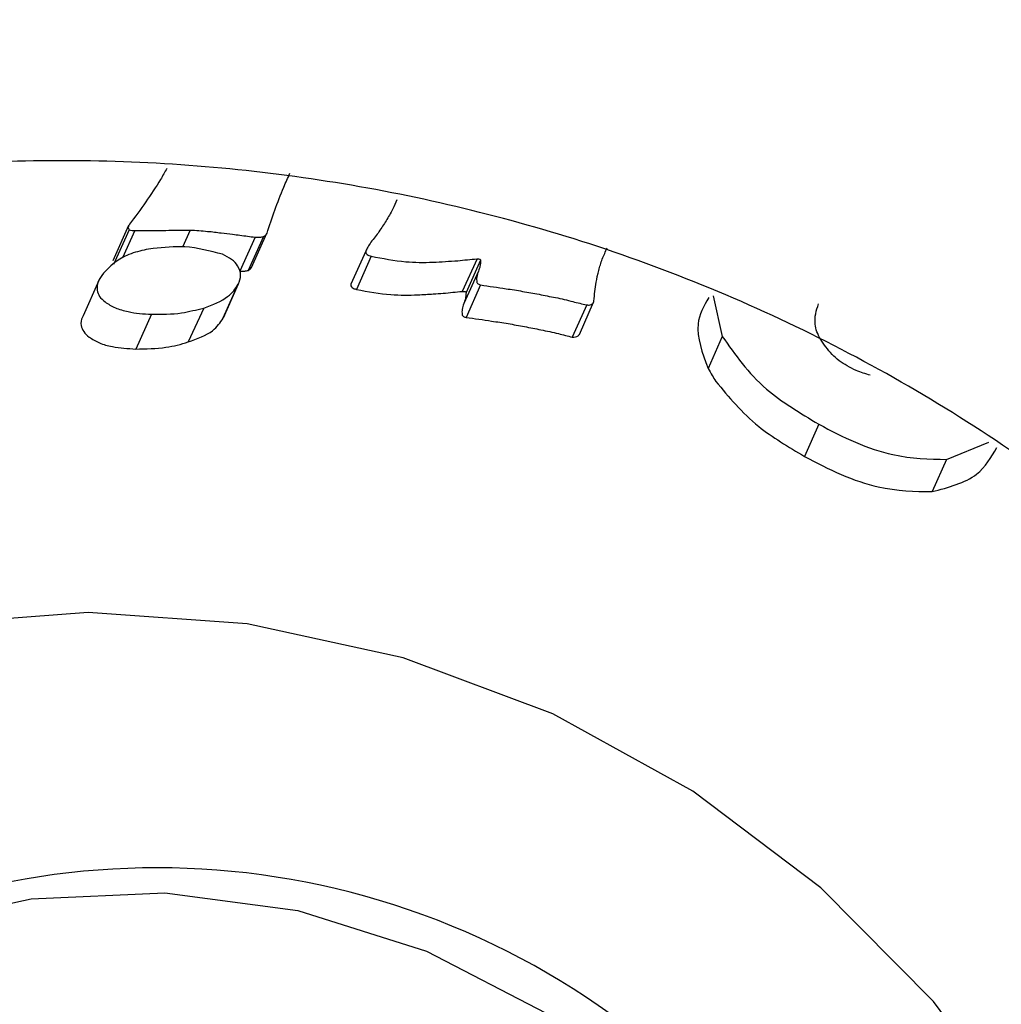
# Model space of a CAD drawing. Units: millimetres. Extents: x -5862 to 8057, y -5526 to 3991.
# Drawn here: x -3051 to -3036, y -4 to 11 of the extents above; entities that cross this region are included whole.
import ezdxf

# ---------------------------------------------------------------- set-up
doc = ezdxf.new("R2010")
doc.units = ezdxf.units.MM
doc.header["$MEASUREMENT"] = 0
doc.layers.add('layer 1', color=7, linetype='Continuous')

msp = doc.modelspace()

# ---------------------------------------------------------------- linework, layer by layer
at = {"layer": 'layer 1', "lineweight": 9}
msp.add_open_spline([(-1125.1864, -5525.9789), (-1037.3948, -5525.9789), (-949.7605, -5518.3876), (-863.2782, -5503.2812), (-863.2782, -5503.2812), (-863.2782, -5503.2812), (2669.0776, -4886.3505), (2669.0776, -4886.3505), (2669.0776, -4886.3505), (2966.6281, -4834.3838), (3241.9936, -4695.0773), (3460.1354, -4486.1504), (3460.1354, -4486.1504), (3460.1354, -4486.1504), (4559.5419, -3433.1844), (4559.5419, -3433.1844), (4559.5419, -3433.1844), (4576.9724, -3416.4898), (4594.0021, -3399.3842), (4610.6155, -3381.8825), (4610.6155, -3381.8825), (4610.6155, -3381.8825), (6897.3876, -973.072), (6897.3876, -973.072), (6897.3876, -973.072), (7013.626, -850.6328), (7108.6841, -709.7075), (7178.675, -556.0711), (7178.675, -556.0711), (7178.675, -556.0711), (7734.9671, 665.039), (7734.9671, 665.039), (7734.9671, 665.039), (8056.9558, 1371.8269), (7795.2353, 2207.6862), (7127.652, 2604.6232), (7127.652, 2604.6232), (7127.652, 2604.6232), (7127.6418, 2604.6283), (7127.6418, 2604.6283), (7127.6418, 2604.6283), (7127.6418, 2604.6283), (5779.5509, 3406.1796), (5779.5509, 3406.1796), (5779.5509, 3406.1796), (5572.2124, 3529.4563), (5338.5481, 3601.7002), (5097.8152, 3616.9536), (5097.8152, 3616.9536), (5097.8152, 3616.9536), (-549.992, 3974.8281), (-549.992, 3974.8281), (-549.992, 3974.8281), (-808.2569, 3991.193), (-1066.4252, 3941.449), (-1300.12, 3830.295), (-1300.12, 3830.295), (-1300.12, 3830.295), (-4797.5185, 2166.8324), (-4797.5185, 2166.8324), (-4797.5185, 2166.8324), (-5531.241, 1817.8532), (-5861.5872, 954.176), (-5548.0423, 204.6268), (-5548.0423, 204.6268), (-5548.0423, 204.6268), (-3541.9079, -4591.1442), (-3541.9079, -4591.1442), (-3541.9079, -4591.1442), (-3305.0468, -5157.3822), (-2751.3018, -5525.9789), (-2137.5219, -5525.9789), (-2137.5219, -5525.9789), (-2137.5219, -5525.9789), (-1125.1864, -5525.9789), (-1125.1864, -5525.9789)], degree=3, knots=[0, 0, 0, 0, 0.05, 0.05, 0.05, 0.05, 0.1, 0.1, 0.1, 0.1, 0.15, 0.15, 0.15, 0.15, 0.2, 0.2, 0.2, 0.2, 0.25, 0.25, 0.25, 0.25, 0.3, 0.3, 0.3, 0.3, 0.35, 0.35, 0.35, 0.35, 0.4, 0.4, 0.4, 0.4, 0.45, 0.45, 0.45, 0.45, 0.5, 0.5, 0.5, 0.5, 0.55, 0.55, 0.55, 0.55, 0.6, 0.6, 0.6, 0.6, 0.65, 0.65, 0.65, 0.65, 0.7, 0.7, 0.7, 0.7, 0.75, 0.75, 0.75, 0.75, 0.8, 0.8, 0.8, 0.8, 0.85, 0.85, 0.85, 0.85, 0.9, 0.9, 0.9, 0.9, 1, 1, 1, 1], dxfattribs=at)
at = {"layer": 'layer 1', "lineweight": 25}
for points in [[(-2571.5628, -918.2995), (-2571.5628, -918.2995), (-3480.366, 1225.4822), (-3480.366, 1225.4822)], [(-3620.5199, 1166.0665), (-3620.5199, 1166.0665), (-2711.7166, -977.7151), (-2711.7166, -977.7151)], [(-3049.2481, 8.2488), (-3049.2481, 8.2488), (-3049.4967, 7.6958), (-3049.4967, 7.6958)], [(-3049.2379, 8.183), (-3049.2379, 8.183), (-3049.4865, 7.6349), (-3049.4865, 7.6349)], [(-3049.1517, 8.1728), (-3049.1517, 8.1728), (-3049.3444, 7.7415), (-3049.3444, 7.7415)], [(-3048.2789, 8.1779), (-3048.2789, 8.1779), (-3048.4006, 7.9089), (-3048.4006, 7.9089)], [(-3047.2589, 8.0662), (-3047.2589, 8.0662), (-3047.4974, 7.5335), (-3047.4974, 7.5335)], [(-3047.127, 8.0764), (-3047.127, 8.0764), (-3047.3654, 7.5435), (-3047.3654, 7.5435)], [(-3047.3147, 7.5893), (-3047.3147, 7.5893), (-3047.0763, 8.1271), (-3047.0763, 8.1271)], [(-3045.5184, 7.848), (-3045.5184, 7.848), (-3045.7519, 7.3253), (-3045.7519, 7.3253)], [(-3045.4321, 7.7668), (-3045.4321, 7.7668), (-3045.6656, 7.2441), (-3045.6656, 7.2441)], [(-3043.7677, 7.7263), (-3043.7677, 7.7263), (-3044.0012, 7.2137), (-3044.0012, 7.2137)], [(-3043.7119, 7.7059), (-3043.7119, 7.7059), (-3043.9403, 7.1934), (-3043.9403, 7.1934)], [(-3043.7474, 7.5335), (-3043.7474, 7.5335), (-3043.9758, 7.021), (-3043.9758, 7.021)], [(-3049.7149, 7.3863), (-3049.7149, 7.3863), (-3049.9636, 6.8281), (-3049.9636, 6.8281)], [(-3047.7613, 6.7977), (-3047.7613, 6.7977), (-3047.5127, 7.3457), (-3047.5127, 7.3457)], [(-3047.5227, 7.3253), (-3047.5227, 7.3253), (-3047.7613, 6.7926), (-3047.7613, 6.7926)], [(-3043.7119, 7.3153), (-3043.7119, 7.3153), (-3043.9403, 6.8028), (-3043.9403, 6.8028)], [(-3040.0533, 7.1427), (-3040.0533, 7.1427), (-3039.9112, 6.5034), (-3039.9112, 6.5034)], [(-3042.0425, 7.0006), (-3042.0425, 7.0006), (-3042.2707, 6.4932), (-3042.2707, 6.4932)], [(-3042.1592, 6.5337), (-3042.1592, 6.5337), (-3041.9359, 7.0412), (-3041.9359, 7.0412)], [(-3048.8877, 6.8535), (-3048.8877, 6.8535), (-3049.1364, 6.3055), (-3049.1364, 6.3055)], [(-3048.0657, 6.9498), (-3048.0657, 6.9498), (-3048.3094, 6.4171), (-3048.3094, 6.4171)], [(-3039.9112, 6.5034), (-3039.9112, 6.5034), (-3040.1345, 6.001), (-3040.1345, 6.001)], [(-3038.394, 5.1231), (-3038.394, 5.1231), (-3038.6173, 4.6157), (-3038.6173, 4.6157)], [(-3036.3846, 4.5701), (-3036.3846, 4.5701), (-3035.7198, 4.839), (-3035.7198, 4.839)], [(-3036.3846, 4.5701), (-3036.3846, 4.5701), (-3036.6128, 4.0625), (-3036.6128, 4.0625)]]:
    msp.add_open_spline(points, degree=3, dxfattribs=at)
for points, knots in [([(-3073.0468, -24.7446), (-3073.5239, -23.4557), (-3074.0059, -22.1669), (-3074.356, -20.8526), (-3074.356, -20.8526), (-3074.7061, -19.5383), (-3074.9243, -18.1936), (-3075.041, -16.854), (-3075.041, -16.854), (-3075.1578, -15.5194), (-3075.173, -14.1899), (-3075.0817, -12.8705), (-3075.0817, -12.8705), (-3074.9903, -11.5564), (-3074.7924, -10.2572), (-3074.4879, -8.9887), (-3074.4879, -8.9887), (-3074.1734, -7.6744), (-3073.7472, -6.3957), (-3073.2143, -5.1627), (-3073.2143, -5.1627), (-3072.6815, -3.9296), (-3072.0421, -2.7472), (-3071.3012, -1.6208), (-3071.3012, -1.6208), (-3070.54, -0.4688), (-3069.6674, 0.6171), (-3068.7032, 1.6269), (-3068.7032, 1.6269), (-3067.739, 2.6367), (-3066.6784, 3.5653), (-3065.5318, 4.4026), (-3065.5318, 4.4026), (-3064.4306, 5.2093), (-3063.2432, 5.9249), (-3062.005, 6.5439), (-3062.005, 6.5439), (-3060.7618, 7.1629), (-3059.4628, 7.6856), (-3058.1232, 8.1018), (-3058.1232, 8.1018), (-3056.8342, 8.4975), (-3055.5098, 8.7918), (-3054.1651, 8.9897), (-3054.1651, 8.9897), (-3052.8205, 9.1826), (-3051.4605, 9.2791), (-3050.1056, 9.2689), (-3050.1056, 9.2689), (-3048.7254, 9.2587), (-3047.3503, 9.1421), (-3045.9955, 8.9239), (-3045.9955, 8.9239), (-3044.6405, 8.7057), (-3043.301, 8.3809), (-3041.9969, 7.9597), (-3041.9969, 7.9597), (-3040.6318, 7.5131), (-3039.3073, 6.9601), (-3038.0388, 6.3004), (-3038.0388, 6.3004), (-3036.7703, 5.6406), (-3035.5574, 4.8795), (-3034.4157, 4.0169), (-3034.4157, 4.0169), (-3033.2637, 3.1441), (-3032.1881, 2.1647), (-3031.1985, 1.0991), (-3031.1985, 1.0991), (-3030.2142, 0.0386), (-3029.321, -1.1134), (-3028.5447, -2.3412), (-3028.5447, -2.3412), (-3027.7987, -3.5083), (-3027.1543, -4.7465), (-3026.6215, -6.0304), (-3026.6215, -6.0304), (-3026.0886, -7.3142), (-3025.6624, -8.6488), (-3025.3529, -10.0087), (-3025.3529, -10.0087), (-3025.0586, -11.3229), (-3024.8708, -12.6574), (-3024.7947, -14.0073), (-3024.7947, -14.0073), (-3024.7187, -15.3519), (-3024.744, -16.7018), (-3024.881, -18.0413), (-3024.881, -18.0413), (-3025.023, -19.4266), (-3025.2819, -20.7967), (-3025.6422, -22.1415), (-3025.6422, -22.1415), (-3026.0075, -23.4861), (-3026.4743, -24.8004), (-3027.0477, -26.069), (-3027.0477, -26.069), (-3027.6465, -27.3984), (-3028.3569, -28.6772), (-3029.1688, -29.8849), (-3029.1688, -29.8849), (-3029.9807, -31.0976), (-3030.8942, -32.2395), (-3031.8989, -33.2949), (-3031.8989, -33.2949), (-3032.8934, -34.3453), (-3033.9793, -35.3044), (-3035.1363, -36.1619), (-3035.1363, -36.1619), (-3036.2932, -37.0246), (-3037.5212, -37.7858), (-3038.7999, -38.4251), (-3038.7999, -38.4251), (-3040.0229, -39.034), (-3041.2914, -39.5414), (-3042.5905, -39.9322), (-3042.5905, -39.9322), (-3043.8844, -40.3279), (-3045.2139, -40.6122), (-3046.5485, -40.7796), (-3046.5485, -40.7796), (-3047.8679, -40.942), (-3049.1922, -40.9927), (-3050.5116, -40.9369), (-3050.5116, -40.9369), (-3051.8309, -40.876), (-3053.1401, -40.7136), (-3054.434, -40.4396), (-3054.434, -40.4396), (-3055.7686, -40.1555), (-3057.0829, -39.7545), (-3058.3565, -39.2522), (-3058.3565, -39.2522), (-3059.6352, -38.7498), (-3060.8735, -38.141), (-3062.0608, -37.4306), (-3062.0608, -37.4306), (-3063.2888, -36.6948), (-3064.4661, -35.8524), (-3065.5723, -34.9136), (-3065.5723, -34.9136), (-3066.6735, -33.98), (-3067.7087, -32.9498), (-3068.6576, -31.8385), (-3068.6576, -31.8385), (-3069.5658, -30.7831), (-3070.403, -29.6516), (-3071.1236, -28.459), (-3071.1236, -28.459), (-3071.8392, -27.2614), (-3072.4431, -26.0031), (-3073.0468, -24.7446)], [0, 0, 0, 0, 0.025641, 0.025641, 0.025641, 0.025641, 0.0512821, 0.0512821, 0.0512821, 0.0512821, 0.0769231, 0.0769231, 0.0769231, 0.0769231, 0.1025641, 0.1025641, 0.1025641, 0.1025641, 0.1282051, 0.1282051, 0.1282051, 0.1282051, 0.1538462, 0.1538462, 0.1538462, 0.1538462, 0.1794872, 0.1794872, 0.1794872, 0.1794872, 0.2051282, 0.2051282, 0.2051282, 0.2051282, 0.2307692, 0.2307692, 0.2307692, 0.2307692, 0.2564103, 0.2564103, 0.2564103, 0.2564103, 0.2820513, 0.2820513, 0.2820513, 0.2820513, 0.3076923, 0.3076923, 0.3076923, 0.3076923, 0.3333333, 0.3333333, 0.3333333, 0.3333333, 0.3589744, 0.3589744, 0.3589744, 0.3589744, 0.3846154, 0.3846154, 0.3846154, 0.3846154, 0.4102564, 0.4102564, 0.4102564, 0.4102564, 0.4358974, 0.4358974, 0.4358974, 0.4358974, 0.4615385, 0.4615385, 0.4615385, 0.4615385, 0.4871795, 0.4871795, 0.4871795, 0.4871795, 0.5128205, 0.5128205, 0.5128205, 0.5128205, 0.5384615, 0.5384615, 0.5384615, 0.5384615, 0.5641026, 0.5641026, 0.5641026, 0.5641026, 0.5897436, 0.5897436, 0.5897436, 0.5897436, 0.6153846, 0.6153846, 0.6153846, 0.6153846, 0.6410256, 0.6410256, 0.6410256, 0.6410256, 0.6666667, 0.6666667, 0.6666667, 0.6666667, 0.6923077, 0.6923077, 0.6923077, 0.6923077, 0.7179487, 0.7179487, 0.7179487, 0.7179487, 0.7435897, 0.7435897, 0.7435897, 0.7435897, 0.7692308, 0.7692308, 0.7692308, 0.7692308, 0.7948718, 0.7948718, 0.7948718, 0.7948718, 0.8205128, 0.8205128, 0.8205128, 0.8205128, 0.8461538, 0.8461538, 0.8461538, 0.8461538, 0.8717949, 0.8717949, 0.8717949, 0.8717949, 0.8974359, 0.8974359, 0.8974359, 0.8974359, 0.9230769, 0.9230769, 0.9230769, 0.9230769, 0.9487179, 0.9487179, 0.9487179, 0.9487179, 1, 1, 1, 1]), ([(-3048.6442, 9.147), (-3048.6798, 9.0912), (-3048.7102, 9.0304), (-3048.7456, 8.9746), (-3048.7456, 8.9746), (-3048.8168, 8.8578), (-3048.898, 8.736), (-3048.9791, 8.6194), (-3048.9791, 8.6194), (-3049.0603, 8.5026), (-3049.1466, 8.3859), (-3049.2329, 8.2693)], [0, 0, 0, 0, 0.25, 0.25, 0.25, 0.25, 0.5, 0.5, 0.5, 0.5, 1, 1, 1, 1]), ([(-3047.0712, 8.1271), (-3046.99, 8.3707), (-3046.9088, 8.6143), (-3046.8073, 8.8527), (-3046.8073, 8.8527), (-3046.7769, 8.9288), (-3046.7413, 8.9999), (-3046.7108, 9.0709)], [0, 0, 0, 0, 0.3333333, 0.3333333, 0.3333333, 0.3333333, 1, 1, 1, 1]), ([(-3045.0313, 8.6548), (-3045.0515, 8.6041), (-3045.0718, 8.5533), (-3045.0973, 8.5026), (-3045.0973, 8.5026), (-3045.1276, 8.4417), (-3045.1632, 8.3809), (-3045.1987, 8.3251), (-3045.1987, 8.3251), (-3045.2343, 8.2693), (-3045.2697, 8.2083), (-3045.3104, 8.1525), (-3045.3104, 8.1525), (-3045.3509, 8.0967), (-3045.3916, 8.0409), (-3045.4372, 7.985)], [0, 0, 0, 0, 0.2, 0.2, 0.2, 0.2, 0.4, 0.4, 0.4, 0.4, 0.6, 0.6, 0.6, 0.6, 1, 1, 1, 1]), ([(-3049.2329, 8.2693), (-3049.243, 8.254), (-3049.2532, 8.2337), (-3049.2532, 8.2185), (-3049.2532, 8.2185), (-3049.2532, 8.2083), (-3049.243, 8.1981), (-3049.2379, 8.183)], [0, 0, 0, 0, 0.3333333, 0.3333333, 0.3333333, 0.3333333, 1, 1, 1, 1]), ([(-3049.2379, 8.183), (-3049.2227, 8.1779), (-3049.2074, 8.1728), (-3049.1922, 8.1728), (-3049.1922, 8.1728), (-3049.1771, 8.1728), (-3049.1669, 8.1728), (-3049.1517, 8.1728)], [0, 0, 0, 0, 0.3333333, 0.3333333, 0.3333333, 0.3333333, 1, 1, 1, 1]), ([(-3049.1517, 8.1728), (-3048.9893, 8.1728), (-3048.8268, 8.1728), (-3048.6644, 8.1728), (-3048.6644, 8.1728), (-3048.5376, 8.1779), (-3048.4057, 8.1779), (-3048.2789, 8.1779)], [0, 0, 0, 0, 0.3333333, 0.3333333, 0.3333333, 0.3333333, 1, 1, 1, 1]), ([(-3048.2789, 8.1779), (-3048.1875, 8.1728), (-3048.0961, 8.1677), (-3048.0049, 8.1576), (-3048.0049, 8.1576), (-3047.9338, 8.1525), (-3047.8628, 8.1423), (-3047.7918, 8.1322)], [0, 0, 0, 0, 0.3333333, 0.3333333, 0.3333333, 0.3333333, 1, 1, 1, 1]), ([(-3047.7918, 8.1322), (-3047.7309, 8.1271), (-3047.6699, 8.1169), (-3047.6141, 8.1118), (-3047.6141, 8.1118), (-3047.5736, 8.1069), (-3047.5329, 8.1018), (-3047.4974, 8.0967), (-3047.4974, 8.0967), (-3047.4568, 8.0916), (-3047.4162, 8.0865), (-3047.3756, 8.0815), (-3047.3756, 8.0815), (-3047.3401, 8.0764), (-3047.2996, 8.0713), (-3047.2589, 8.0662)], [0, 0, 0, 0, 0.2, 0.2, 0.2, 0.2, 0.4, 0.4, 0.4, 0.4, 0.6, 0.6, 0.6, 0.6, 1, 1, 1, 1]), ([(-3047.2589, 8.0662), (-3047.2335, 8.0662), (-3047.2082, 8.0662), (-3047.1828, 8.0662), (-3047.1828, 8.0662), (-3047.1626, 8.0662), (-3047.1472, 8.0713), (-3047.127, 8.0764)], [0, 0, 0, 0, 0.3333333, 0.3333333, 0.3333333, 0.3333333, 1, 1, 1, 1]), ([(-3047.127, 8.0764), (-3047.1118, 8.0865), (-3047.0965, 8.0916), (-3047.0914, 8.1018), (-3047.0914, 8.1018), (-3047.0814, 8.1118), (-3047.0763, 8.1169), (-3047.0712, 8.1271)], [0, 0, 0, 0, 0.3333333, 0.3333333, 0.3333333, 0.3333333, 1, 1, 1, 1]), ([(-3047.7714, 7.7973), (-3047.9642, 7.848), (-3048.1622, 7.8987), (-3048.3651, 7.914), (-3048.3651, 7.914), (-3048.5225, 7.9191), (-3048.69, 7.9038), (-3048.8624, 7.8887)], [0, 0, 0, 0, 0.3333333, 0.3333333, 0.3333333, 0.3333333, 1, 1, 1, 1]), ([(-3045.4372, 7.985), (-3045.4525, 7.9597), (-3045.4728, 7.9343), (-3045.4879, 7.9089), (-3045.4879, 7.9089), (-3045.4981, 7.8887), (-3045.5082, 7.8683), (-3045.5184, 7.848)], [0, 0, 0, 0, 0.3333333, 0.3333333, 0.3333333, 0.3333333, 1, 1, 1, 1]), ([(-3048.8624, 7.8887), (-3048.9589, 7.8734), (-3049.0501, 7.8531), (-3049.1415, 7.8278), (-3049.1415, 7.8278), (-3049.2329, 7.8024), (-3049.319, 7.7617), (-3049.3851, 7.7212), (-3049.3851, 7.7212), (-3049.4967, 7.6552), (-3049.5677, 7.574), (-3049.6438, 7.4979)], [0, 0, 0, 0, 0.25, 0.25, 0.25, 0.25, 0.5, 0.5, 0.5, 0.5, 1, 1, 1, 1]), ([(-3047.5227, 7.3253), (-3047.5025, 7.3711), (-3047.4873, 7.4218), (-3047.4873, 7.4674), (-3047.4873, 7.4674), (-3047.4873, 7.5182), (-3047.5025, 7.5639), (-3047.5329, 7.6147), (-3047.5329, 7.6147), (-3047.5532, 7.6501), (-3047.5836, 7.6856), (-3047.6294, 7.7161), (-3047.6294, 7.7161), (-3047.6699, 7.7466), (-3047.7207, 7.7719), (-3047.7714, 7.7973)], [0, 0, 0, 0, 0.2, 0.2, 0.2, 0.2, 0.4, 0.4, 0.4, 0.4, 0.6, 0.6, 0.6, 0.6, 1, 1, 1, 1]), ([(-3045.5184, 7.848), (-3045.5184, 7.838), (-3045.5184, 7.8278), (-3045.5184, 7.8175), (-3045.5184, 7.8175), (-3045.5133, 7.8124), (-3045.5082, 7.8024), (-3045.4981, 7.7922), (-3045.4981, 7.7922), (-3045.4879, 7.7871), (-3045.4779, 7.7821), (-3045.4677, 7.777), (-3045.4677, 7.777), (-3045.4575, 7.7719), (-3045.4423, 7.7668), (-3045.4321, 7.7668)], [0, 0, 0, 0, 0.2, 0.2, 0.2, 0.2, 0.4, 0.4, 0.4, 0.4, 0.6, 0.6, 0.6, 0.6, 1, 1, 1, 1]), ([(-3045.4321, 7.7668), (-3045.2495, 7.7313), (-3045.0668, 7.6958), (-3044.8892, 7.6805), (-3044.8892, 7.6805), (-3044.747, 7.6654), (-3044.6051, 7.6705), (-3044.463, 7.6705)], [0, 0, 0, 0, 0.3333333, 0.3333333, 0.3333333, 0.3333333, 1, 1, 1, 1]), ([(-3041.9308, 7.0615), (-3041.9206, 7.1629), (-3041.9106, 7.2594), (-3041.8953, 7.3558), (-3041.8953, 7.3558), (-3041.8852, 7.4167), (-3041.8699, 7.4827), (-3041.8548, 7.5435), (-3041.8548, 7.5435), (-3041.8394, 7.6045), (-3041.8192, 7.6603), (-3041.7989, 7.7212), (-3041.7989, 7.7212), (-3041.7736, 7.7821), (-3041.7482, 7.838), (-3041.7228, 7.8987)], [0, 0, 0, 0, 0.2, 0.2, 0.2, 0.2, 0.4, 0.4, 0.4, 0.4, 0.6, 0.6, 0.6, 0.6, 1, 1, 1, 1]), ([(-3044.463, 7.6705), (-3044.331, 7.6805), (-3044.1991, 7.6856), (-3044.0722, 7.6958), (-3044.0722, 7.6958), (-3043.9707, 7.7059), (-3043.8693, 7.7161), (-3043.7677, 7.7263)], [0, 0, 0, 0, 0.3333333, 0.3333333, 0.3333333, 0.3333333, 1, 1, 1, 1]), ([(-3043.7677, 7.7263), (-3043.7627, 7.7263), (-3043.7576, 7.7263), (-3043.7525, 7.7263), (-3043.7525, 7.7263), (-3043.7474, 7.7263), (-3043.7423, 7.7263), (-3043.7323, 7.7212), (-3043.7323, 7.7212), (-3043.7323, 7.7212), (-3043.7272, 7.7212), (-3043.7272, 7.7212), (-3043.7272, 7.7212), (-3043.7221, 7.7212), (-3043.7221, 7.7161), (-3043.717, 7.7161), (-3043.717, 7.7161), (-3043.717, 7.711), (-3043.7119, 7.7059), (-3043.7119, 7.7059)], [0, 0, 0, 0, 0.1666667, 0.1666667, 0.1666667, 0.1666667, 0.3333333, 0.3333333, 0.3333333, 0.3333333, 0.5, 0.5, 0.5, 0.5, 0.6666667, 0.6666667, 0.6666667, 0.6666667, 1, 1, 1, 1]), ([(-3043.7119, 7.7059), (-3043.7119, 7.6705), (-3043.717, 7.64), (-3043.7221, 7.6045), (-3043.7221, 7.6045), (-3043.7272, 7.5791), (-3043.7374, 7.5588), (-3043.7474, 7.5335)], [0, 0, 0, 0, 0.3333333, 0.3333333, 0.3333333, 0.3333333, 1, 1, 1, 1]), ([(-3049.6438, 7.4979), (-3049.6743, 7.4523), (-3049.7047, 7.4116), (-3049.725, 7.366), (-3049.725, 7.366), (-3049.7403, 7.3204), (-3049.7454, 7.2797), (-3049.7403, 7.2341), (-3049.7403, 7.2341), (-3049.7352, 7.1985), (-3049.725, 7.1629), (-3049.7047, 7.1325), (-3049.7047, 7.1325), (-3049.6845, 7.1022), (-3049.6489, 7.0767), (-3049.6184, 7.0463)], [0, 0, 0, 0, 0.2, 0.2, 0.2, 0.2, 0.4, 0.4, 0.4, 0.4, 0.6, 0.6, 0.6, 0.6, 1, 1, 1, 1]), ([(-3047.4974, 7.5335), (-3047.472, 7.5335), (-3047.4466, 7.5335), (-3047.4213, 7.5335), (-3047.4213, 7.5335), (-3047.401, 7.5386), (-3047.3857, 7.5386), (-3047.3654, 7.5435)], [0, 0, 0, 0, 0.3333333, 0.3333333, 0.3333333, 0.3333333, 1, 1, 1, 1]), ([(-3047.3654, 7.5435), (-3047.3503, 7.5537), (-3047.335, 7.5639), (-3047.33, 7.5689), (-3047.33, 7.5689), (-3047.3249, 7.5791), (-3047.3198, 7.5842), (-3047.3147, 7.5893)], [0, 0, 0, 0, 0.3333333, 0.3333333, 0.3333333, 0.3333333, 1, 1, 1, 1]), ([(-3043.7474, 7.5335), (-3043.7576, 7.503), (-3043.7677, 7.4725), (-3043.7728, 7.437), (-3043.7728, 7.437), (-3043.7779, 7.4116), (-3043.7728, 7.3863), (-3043.7728, 7.3609)], [0, 0, 0, 0, 0.3333333, 0.3333333, 0.3333333, 0.3333333, 1, 1, 1, 1]), ([(-3048.0657, 6.9498), (-3047.9237, 7.0057), (-3047.7816, 7.0564), (-3047.6902, 7.1325), (-3047.6902, 7.1325), (-3047.6141, 7.1883), (-3047.5685, 7.2543), (-3047.5227, 7.3253)], [0, 0, 0, 0, 0.3333333, 0.3333333, 0.3333333, 0.3333333, 1, 1, 1, 1]), ([(-3045.7519, 7.3253), (-3045.7519, 7.3204), (-3045.7519, 7.3102), (-3045.7519, 7.3), (-3045.7519, 7.3), (-3045.7468, 7.2899), (-3045.7417, 7.2797), (-3045.7315, 7.2746), (-3045.7315, 7.2746), (-3045.7214, 7.2645), (-3045.7112, 7.2594), (-3045.701, 7.2543), (-3045.701, 7.2543), (-3045.691, 7.2543), (-3045.6757, 7.2492), (-3045.6656, 7.2441)], [0, 0, 0, 0, 0.2, 0.2, 0.2, 0.2, 0.4, 0.4, 0.4, 0.4, 0.6, 0.6, 0.6, 0.6, 1, 1, 1, 1]), ([(-3043.7728, 7.3609), (-3043.7728, 7.3558), (-3043.7677, 7.3507), (-3043.7677, 7.3457), (-3043.7677, 7.3457), (-3043.7627, 7.3406), (-3043.7576, 7.3355), (-3043.7525, 7.3304), (-3043.7525, 7.3304), (-3043.7423, 7.3253), (-3043.7374, 7.3253), (-3043.7323, 7.3204), (-3043.7323, 7.3204), (-3043.7272, 7.3204), (-3043.717, 7.3153), (-3043.7119, 7.3153)], [0, 0, 0, 0, 0.2, 0.2, 0.2, 0.2, 0.4, 0.4, 0.4, 0.4, 0.6, 0.6, 0.6, 0.6, 1, 1, 1, 1]), ([(-3043.7119, 7.3153), (-3043.58, 7.2949), (-3043.4429, 7.2746), (-3043.311, 7.2543), (-3043.311, 7.2543), (-3043.2247, 7.2441), (-3043.1386, 7.229), (-3043.0523, 7.2137), (-3043.0523, 7.2137), (-3042.966, 7.1985), (-3042.8797, 7.1834), (-3042.7934, 7.1681), (-3042.7934, 7.1681), (-3042.7071, 7.1478), (-3042.621, 7.1325), (-3042.5347, 7.1173)], [0, 0, 0, 0, 0.2, 0.2, 0.2, 0.2, 0.4, 0.4, 0.4, 0.4, 0.6, 0.6, 0.6, 0.6, 1, 1, 1, 1]), ([(-3045.6656, 7.2441), (-3045.4828, 7.2087), (-3045.3002, 7.1783), (-3045.1227, 7.1629), (-3045.1227, 7.1629), (-3044.9805, 7.1529), (-3044.8384, 7.1529), (-3044.6963, 7.1578)], [0, 0, 0, 0, 0.3333333, 0.3333333, 0.3333333, 0.3333333, 1, 1, 1, 1]), ([(-3044.6963, 7.1578), (-3044.6151, 7.1629), (-3044.5339, 7.1681), (-3044.4579, 7.1732), (-3044.4579, 7.1732), (-3044.402, 7.1783), (-3044.3513, 7.1783), (-3044.3006, 7.1834), (-3044.3006, 7.1834), (-3044.2499, 7.1883), (-3044.1991, 7.1934), (-3044.1483, 7.1985), (-3044.1483, 7.1985), (-3044.0975, 7.2036), (-3044.0519, 7.2087), (-3044.0012, 7.2137)], [0, 0, 0, 0, 0.2, 0.2, 0.2, 0.2, 0.4, 0.4, 0.4, 0.4, 0.6, 0.6, 0.6, 0.6, 1, 1, 1, 1]), ([(-3044.0012, 7.2137), (-3043.9961, 7.2137), (-3043.991, 7.2137), (-3043.9809, 7.2137), (-3043.9809, 7.2137), (-3043.9758, 7.2137), (-3043.9707, 7.2137), (-3043.9656, 7.2137), (-3043.9656, 7.2137), (-3043.9605, 7.2137), (-3043.9605, 7.2087), (-3043.9556, 7.2087), (-3043.9556, 7.2087), (-3043.9556, 7.2087), (-3043.9505, 7.2036), (-3043.9505, 7.2036), (-3043.9505, 7.2036), (-3043.9454, 7.2036), (-3043.9403, 7.1985), (-3043.9403, 7.1934)], [0, 0, 0, 0, 0.1666667, 0.1666667, 0.1666667, 0.1666667, 0.3333333, 0.3333333, 0.3333333, 0.3333333, 0.5, 0.5, 0.5, 0.5, 0.6666667, 0.6666667, 0.6666667, 0.6666667, 1, 1, 1, 1]), ([(-3043.9403, 7.1934), (-3043.9454, 7.1629), (-3043.9454, 7.1275), (-3043.9505, 7.0971), (-3043.9505, 7.0971), (-3043.9605, 7.0717), (-3043.9656, 7.0463), (-3043.9758, 7.021)], [0, 0, 0, 0, 0.3333333, 0.3333333, 0.3333333, 0.3333333, 1, 1, 1, 1]), ([(-3049.6184, 7.0463), (-3049.5677, 7.0159), (-3049.517, 6.9803), (-3049.4561, 6.955), (-3049.4561, 6.955), (-3049.3953, 6.9296), (-3049.3293, 6.9093), (-3049.2532, 6.894), (-3049.2532, 6.894), (-3049.1415, 6.8687), (-3049.0147, 6.8585), (-3048.8877, 6.8535)], [0, 0, 0, 0, 0.25, 0.25, 0.25, 0.25, 0.5, 0.5, 0.5, 0.5, 1, 1, 1, 1]), ([(-3043.9758, 7.021), (-3043.9859, 6.9905), (-3044.0012, 6.9601), (-3044.0012, 6.9296), (-3044.0012, 6.9296), (-3044.0063, 6.9042), (-3044.0063, 6.8789), (-3044.0012, 6.8484)], [0, 0, 0, 0, 0.3333333, 0.3333333, 0.3333333, 0.3333333, 1, 1, 1, 1]), ([(-3042.5347, 7.1173), (-3042.4433, 7.0971), (-3042.3519, 7.0767), (-3042.2607, 7.0513), (-3042.2607, 7.0513), (-3042.1896, 7.0361), (-3042.1186, 7.0159), (-3042.0425, 7.0006)], [0, 0, 0, 0, 0.3333333, 0.3333333, 0.3333333, 0.3333333, 1, 1, 1, 1]), ([(-3042.0425, 7.0006), (-3042.0272, 7.0006), (-3042.0069, 6.9955), (-3041.9918, 7.0006), (-3041.9918, 7.0006), (-3041.9765, 7.0057), (-3041.9664, 7.0108), (-3041.9562, 7.0159), (-3041.9562, 7.0159), (-3041.946, 7.021), (-3041.941, 7.031), (-3041.9359, 7.0361), (-3041.9359, 7.0361), (-3041.9308, 7.0463), (-3041.9308, 7.0513), (-3041.9308, 7.0615)], [0, 0, 0, 0, 0.2, 0.2, 0.2, 0.2, 0.4, 0.4, 0.4, 0.4, 0.6, 0.6, 0.6, 0.6, 1, 1, 1, 1]), ([(-3040.1243, 7.1173), (-3040.2005, 6.9803), (-3040.2766, 6.8484), (-3040.2918, 6.7012), (-3040.2918, 6.7012), (-3040.3171, 6.4881), (-3040.2259, 6.2445), (-3040.1345, 6.001)], [0, 0, 0, 0, 0.3333333, 0.3333333, 0.3333333, 0.3333333, 1, 1, 1, 1]), ([(-3038.186, 6.2192), (-3038.2519, 6.3004), (-3038.3179, 6.3764), (-3038.3635, 6.4576), (-3038.3635, 6.4576), (-3038.4143, 6.5388), (-3038.4447, 6.62), (-3038.4498, 6.6961), (-3038.4498, 6.6961), (-3038.465, 6.8128), (-3038.4345, 6.9143), (-3038.3991, 7.0159)], [0, 0, 0, 0, 0.25, 0.25, 0.25, 0.25, 0.5, 0.5, 0.5, 0.5, 1, 1, 1, 1]), ([(-3049.9636, 6.8281), (-3049.9687, 6.823), (-3049.9687, 6.8179), (-3049.9736, 6.8077), (-3049.9736, 6.8077), (-3049.999, 6.7672), (-3049.999, 6.7216), (-3049.9941, 6.6758), (-3049.9941, 6.6758), (-3049.9839, 6.6454), (-3049.9736, 6.6099), (-3049.9534, 6.5795), (-3049.9534, 6.5795), (-3049.9331, 6.549), (-3049.9027, 6.5186), (-3049.8671, 6.4932)], [0, 0, 0, 0, 0.2, 0.2, 0.2, 0.2, 0.4, 0.4, 0.4, 0.4, 0.6, 0.6, 0.6, 0.6, 1, 1, 1, 1]), ([(-3048.8877, 6.8535), (-3048.7305, 6.8535), (-3048.5681, 6.8535), (-3048.4159, 6.8738), (-3048.4159, 6.8738), (-3048.2941, 6.894), (-3048.1824, 6.9245), (-3048.0657, 6.9498)], [0, 0, 0, 0, 0.3333333, 0.3333333, 0.3333333, 0.3333333, 1, 1, 1, 1]), ([(-3044.0012, 6.8484), (-3044.0012, 6.8433), (-3044.0012, 6.8382), (-3043.9961, 6.8331), (-3043.9961, 6.8331), (-3043.991, 6.8281), (-3043.9859, 6.823), (-3043.9809, 6.8179), (-3043.9809, 6.8179), (-3043.9758, 6.8179), (-3043.9707, 6.8128), (-3043.9605, 6.8077), (-3043.9605, 6.8077), (-3043.9556, 6.8077), (-3043.9505, 6.8077), (-3043.9403, 6.8028)], [0, 0, 0, 0, 0.2, 0.2, 0.2, 0.2, 0.4, 0.4, 0.4, 0.4, 0.6, 0.6, 0.6, 0.6, 1, 1, 1, 1]), ([(-3048.3094, 6.4171), (-3048.1673, 6.4678), (-3048.0251, 6.5237), (-3047.9287, 6.5946), (-3047.9287, 6.5946), (-3047.8526, 6.6556), (-3047.8069, 6.7216), (-3047.7613, 6.7926)], [0, 0, 0, 0, 0.3333333, 0.3333333, 0.3333333, 0.3333333, 1, 1, 1, 1]), ([(-3043.9403, 6.8028), (-3043.8084, 6.7875), (-3043.6713, 6.7672), (-3043.5394, 6.747), (-3043.5394, 6.747), (-3043.4531, 6.7316), (-3043.3669, 6.7216), (-3043.2806, 6.7063), (-3043.2806, 6.7063), (-3043.1944, 6.6911), (-3043.1081, 6.6758), (-3043.0218, 6.6607), (-3043.0218, 6.6607), (-3042.9356, 6.6404), (-3042.8493, 6.6251), (-3042.763, 6.6099)], [0, 0, 0, 0, 0.2, 0.2, 0.2, 0.2, 0.4, 0.4, 0.4, 0.4, 0.6, 0.6, 0.6, 0.6, 1, 1, 1, 1]), ([(-3042.763, 6.6099), (-3042.6717, 6.5895), (-3042.5803, 6.5693), (-3042.4889, 6.549), (-3042.4889, 6.549), (-3042.418, 6.5288), (-3042.3419, 6.5134), (-3042.2707, 6.4932)], [0, 0, 0, 0, 0.3333333, 0.3333333, 0.3333333, 0.3333333, 1, 1, 1, 1]), ([(-3042.2707, 6.4932), (-3042.2556, 6.4932), (-3042.2353, 6.4932), (-3042.22, 6.4983), (-3042.22, 6.4983), (-3042.2049, 6.4983), (-3042.1896, 6.5034), (-3042.1795, 6.5134), (-3042.1795, 6.5134), (-3042.1744, 6.5186), (-3042.1642, 6.5237), (-3042.1642, 6.5337), (-3042.1642, 6.5337), (-3042.1642, 6.5337), (-3042.1642, 6.5337), (-3042.1642, 6.5337)], [0, 0, 0, 0, 0.2, 0.2, 0.2, 0.2, 0.4, 0.4, 0.4, 0.4, 0.6, 0.6, 0.6, 0.6, 1, 1, 1, 1]), ([(-3049.8671, 6.4932), (-3049.8164, 6.4627), (-3049.7657, 6.4272), (-3049.7047, 6.4018), (-3049.7047, 6.4018), (-3049.6438, 6.3764), (-3049.5779, 6.3562), (-3049.5018, 6.346), (-3049.5018, 6.346), (-3049.3851, 6.3206), (-3049.2583, 6.3155), (-3049.1364, 6.3055)], [0, 0, 0, 0, 0.25, 0.25, 0.25, 0.25, 0.5, 0.5, 0.5, 0.5, 1, 1, 1, 1]), ([(-3049.1364, 6.3055), (-3048.974, 6.3106), (-3048.8117, 6.3106), (-3048.6595, 6.3359), (-3048.6595, 6.3359), (-3048.5376, 6.3511), (-3048.426, 6.3815), (-3048.3094, 6.4171)], [0, 0, 0, 0, 0.3333333, 0.3333333, 0.3333333, 0.3333333, 1, 1, 1, 1]), ([(-3039.9112, 6.5034), (-3039.7083, 6.2192), (-3039.5104, 5.93), (-3039.2161, 5.6762), (-3039.2161, 5.6762), (-3038.9775, 5.4732), (-3038.6883, 5.3007), (-3038.394, 5.1231)], [0, 0, 0, 0, 0.3333333, 0.3333333, 0.3333333, 0.3333333, 1, 1, 1, 1]), ([(-3037.5872, 5.8944), (-3037.6582, 5.9147), (-3037.7343, 5.94), (-3037.8054, 5.9705), (-3037.8054, 5.9705), (-3037.8562, 5.9908), (-3037.9018, 6.0161), (-3037.9474, 6.0416), (-3037.9474, 6.0416), (-3037.9881, 6.067), (-3038.0337, 6.0924), (-3038.0744, 6.1228), (-3038.0744, 6.1228), (-3038.1149, 6.1531), (-3038.1504, 6.1887), (-3038.186, 6.2192)], [0, 0, 0, 0, 0.2, 0.2, 0.2, 0.2, 0.4, 0.4, 0.4, 0.4, 0.6, 0.6, 0.6, 0.6, 1, 1, 1, 1]), ([(-3040.1345, 6.001), (-3040.1143, 5.9654), (-3040.0938, 5.9249), (-3040.0685, 5.8893), (-3040.0685, 5.8893), (-3040.0533, 5.8588), (-3040.0331, 5.8284), (-3040.0127, 5.7979)], [0, 0, 0, 0, 0.3333333, 0.3333333, 0.3333333, 0.3333333, 1, 1, 1, 1]), ([(-3040.0127, 5.7979), (-3039.8098, 5.5494), (-3039.6067, 5.3058), (-3039.3378, 5.0876), (-3039.3378, 5.0876), (-3039.1298, 4.9202), (-3038.8709, 4.7678), (-3038.6173, 4.6157)], [0, 0, 0, 0, 0.3333333, 0.3333333, 0.3333333, 0.3333333, 1, 1, 1, 1]), ([(-3038.394, 5.1231), (-3038.2012, 5.0216), (-3038.0134, 4.9202), (-3037.8155, 4.839), (-3037.8155, 4.839), (-3037.6227, 4.7527), (-3037.4198, 4.6867), (-3037.232, 4.6461), (-3037.232, 4.6461), (-3036.9326, 4.5801), (-3036.6586, 4.575), (-3036.3846, 4.5701)], [0, 0, 0, 0, 0.25, 0.25, 0.25, 0.25, 0.5, 0.5, 0.5, 0.5, 1, 1, 1, 1]), ([(-3036.6128, 4.0625), (-3036.3541, 4.1285), (-3036.0953, 4.1995), (-3035.9126, 4.3365), (-3035.9126, 4.3365), (-3035.7756, 4.4482), (-3035.6844, 4.6004), (-3035.593, 4.7578)], [0, 0, 0, 0, 0.3333333, 0.3333333, 0.3333333, 0.3333333, 1, 1, 1, 1]), ([(-3038.6173, 4.6157), (-3038.4296, 4.5142), (-3038.2367, 4.4177), (-3038.0439, 4.3314), (-3038.0439, 4.3314), (-3037.846, 4.2503), (-3037.648, 4.1793), (-3037.4603, 4.1386), (-3037.4603, 4.1386), (-3037.1609, 4.0727), (-3036.8869, 4.0676), (-3036.6128, 4.0625)], [0, 0, 0, 0, 0.25, 0.25, 0.25, 0.25, 0.5, 0.5, 0.5, 0.5, 1, 1, 1, 1]), ([(-3042.5752, 0.5664), (-3042.5752, 0.5664), (-3040.373, -0.6515), (-3040.373, -0.6515), (-3040.373, -0.6515), (-3040.373, -0.6515), (-3038.3635, -2.1688), (-3038.3635, -2.1688), (-3038.3635, -2.1688), (-3038.3635, -2.1688), (-3036.5926, -3.96), (-3036.5926, -3.96), (-3036.5926, -3.96), (-3036.5926, -3.96), (-3035.0956, -5.9797), (-3035.0956, -5.9797), (-3035.0956, -5.9797), (-3035.0956, -5.9797), (-3033.9083, -8.1971), (-3033.9083, -8.1971), (-3033.9083, -8.1971), (-3033.9083, -8.1971), (-3033.0558, -10.5517), (-3033.0558, -10.5517), (-3033.0558, -10.5517), (-3033.0558, -10.5517), (-3032.5535, -13.0026), (-3032.5535, -13.0026), (-3032.5535, -13.0026), (-3032.5535, -13.0026), (-3032.4114, -15.494), (-3032.4114, -15.494), (-3032.4114, -15.494), (-3032.4114, -15.494), (-3032.6347, -17.9754), (-3032.6347, -17.9754), (-3032.6347, -17.9754), (-3032.6347, -17.9754), (-3033.2181, -20.3857), (-3033.2181, -20.3857), (-3033.2181, -20.3857), (-3033.2181, -20.3857), (-3034.1519, -22.6845), (-3034.1519, -22.6845), (-3034.1519, -22.6845), (-3034.1519, -22.6845), (-3035.4103, -24.8156), (-3035.4103, -24.8156), (-3035.4103, -24.8156), (-3035.4103, -24.8156), (-3036.9732, -26.7338), (-3036.9732, -26.7338), (-3036.9732, -26.7338), (-3036.9732, -26.7338), (-3038.8051, -28.4033), (-3038.8051, -28.4033), (-3038.8051, -28.4033), (-3038.8051, -28.4033), (-3040.8601, -29.7835), (-3040.8601, -29.7835), (-3040.8601, -29.7835), (-3040.8601, -29.7835), (-3043.103, -30.8491), (-3043.103, -30.8491), (-3043.103, -30.8491), (-3043.103, -30.8491), (-3045.4828, -31.5747), (-3045.4828, -31.5747), (-3045.4828, -31.5747), (-3045.4828, -31.5747), (-3047.9491, -31.9451), (-3047.9491, -31.9451), (-3047.9491, -31.9451), (-3047.9491, -31.9451), (-3050.4507, -31.9502), (-3050.4507, -31.9502), (-3050.4507, -31.9502), (-3050.4507, -31.9502), (-3052.9321, -31.595), (-3052.9321, -31.595), (-3052.9321, -31.595), (-3052.9321, -31.595), (-3055.3424, -30.8796), (-3055.3424, -30.8796), (-3055.3424, -30.8796), (-3055.3424, -30.8796), (-3057.6258, -29.8291), (-3057.6258, -29.8291), (-3057.6258, -29.8291), (-3057.6258, -29.8291), (-3059.7418, -28.459), (-3059.7418, -28.459), (-3059.7418, -28.459), (-3059.7418, -28.459), (-3061.6346, -26.7997), (-3061.6346, -26.7997), (-3061.6346, -26.7997), (-3061.6346, -26.7997), (-3063.2737, -24.8867), (-3063.2737, -24.8867), (-3063.2737, -24.8867), (-3063.2737, -24.8867), (-3064.6183, -22.7656), (-3064.6183, -22.7656), (-3064.6183, -22.7656), (-3064.6183, -22.7656), (-3065.6433, -20.472), (-3065.6433, -20.472), (-3065.6433, -20.472), (-3065.6433, -20.472), (-3066.3232, -18.0617), (-3066.3232, -18.0617), (-3066.3232, -18.0617), (-3066.3232, -18.0617), (-3066.643, -15.5854), (-3066.643, -15.5854), (-3066.643, -15.5854), (-3066.643, -15.5854), (-3066.6024, -13.0938), (-3066.6024, -13.0938), (-3066.6024, -13.0938), (-3066.6024, -13.0938), (-3066.1964, -10.6429), (-3066.1964, -10.6429), (-3066.1964, -10.6429), (-3066.1964, -10.6429), (-3065.4353, -8.2783), (-3065.4353, -8.2783), (-3065.4353, -8.2783), (-3065.4353, -8.2783), (-3064.3392, -6.0608), (-3064.3392, -6.0608), (-3064.3392, -6.0608), (-3064.3392, -6.0608), (-3062.9234, -4.0259), (-3062.9234, -4.0259), (-3062.9234, -4.0259), (-3062.9234, -4.0259), (-3061.2236, -2.2296), (-3061.2236, -2.2296), (-3061.2236, -2.2296), (-3061.2236, -2.2296), (-3059.2749, -0.6972), (-3059.2749, -0.6972), (-3059.2749, -0.6972), (-3059.2749, -0.6972), (-3057.1184, 0.5257), (-3057.1184, 0.5257), (-3057.1184, 0.5257), (-3057.1184, 0.5257), (-3054.7994, 1.4239), (-3054.7994, 1.4239), (-3054.7994, 1.4239), (-3054.7994, 1.4239), (-3052.3688, 1.9719), (-3052.3688, 1.9719), (-3052.3688, 1.9719), (-3052.3688, 1.9719), (-3049.8824, 2.1596), (-3049.8824, 2.1596), (-3049.8824, 2.1596), (-3049.8824, 2.1596), (-3047.3808, 1.9821), (-3047.3808, 1.9821), (-3047.3808, 1.9821), (-3047.3808, 1.9821), (-3044.9298, 1.4492), (-3044.9298, 1.4492), (-3044.9298, 1.4492), (-3044.9298, 1.4492), (-3042.5752, 0.5664), (-3042.5752, 0.5664)], [0, 0, 0, 0, 0.0227273, 0.0227273, 0.0227273, 0.0227273, 0.0454545, 0.0454545, 0.0454545, 0.0454545, 0.0681818, 0.0681818, 0.0681818, 0.0681818, 0.0909091, 0.0909091, 0.0909091, 0.0909091, 0.1136364, 0.1136364, 0.1136364, 0.1136364, 0.1363636, 0.1363636, 0.1363636, 0.1363636, 0.1590909, 0.1590909, 0.1590909, 0.1590909, 0.1818182, 0.1818182, 0.1818182, 0.1818182, 0.2045455, 0.2045455, 0.2045455, 0.2045455, 0.2272727, 0.2272727, 0.2272727, 0.2272727, 0.25, 0.25, 0.25, 0.25, 0.2727273, 0.2727273, 0.2727273, 0.2727273, 0.2954545, 0.2954545, 0.2954545, 0.2954545, 0.3181818, 0.3181818, 0.3181818, 0.3181818, 0.3409091, 0.3409091, 0.3409091, 0.3409091, 0.3636364, 0.3636364, 0.3636364, 0.3636364, 0.3863636, 0.3863636, 0.3863636, 0.3863636, 0.4090909, 0.4090909, 0.4090909, 0.4090909, 0.4318182, 0.4318182, 0.4318182, 0.4318182, 0.4545455, 0.4545455, 0.4545455, 0.4545455, 0.4772727, 0.4772727, 0.4772727, 0.4772727, 0.5, 0.5, 0.5, 0.5, 0.5227273, 0.5227273, 0.5227273, 0.5227273, 0.5454545, 0.5454545, 0.5454545, 0.5454545, 0.5681818, 0.5681818, 0.5681818, 0.5681818, 0.5909091, 0.5909091, 0.5909091, 0.5909091, 0.6136364, 0.6136364, 0.6136364, 0.6136364, 0.6363636, 0.6363636, 0.6363636, 0.6363636, 0.6590909, 0.6590909, 0.6590909, 0.6590909, 0.6818182, 0.6818182, 0.6818182, 0.6818182, 0.7045455, 0.7045455, 0.7045455, 0.7045455, 0.7272727, 0.7272727, 0.7272727, 0.7272727, 0.75, 0.75, 0.75, 0.75, 0.7727273, 0.7727273, 0.7727273, 0.7727273, 0.7954545, 0.7954545, 0.7954545, 0.7954545, 0.8181818, 0.8181818, 0.8181818, 0.8181818, 0.8409091, 0.8409091, 0.8409091, 0.8409091, 0.8636364, 0.8636364, 0.8636364, 0.8636364, 0.8863636, 0.8863636, 0.8863636, 0.8863636, 0.9090909, 0.9090909, 0.9090909, 0.9090909, 0.9318182, 0.9318182, 0.9318182, 0.9318182, 0.9545455, 0.9545455, 0.9545455, 0.9545455, 1, 1, 1, 1]), ([(-3036.6128, -14.4538), (-3036.4404, -9.2779), (-3039.5611, -4.5537), (-3044.3918, -2.6813), (-3044.3918, -2.6813), (-3049.2227, -0.8089), (-3054.708, -2.1891), (-3058.0724, -6.1267)], [0, 0, 0, 0, 0.3333333, 0.3333333, 0.3333333, 0.3333333, 1, 1, 1, 1]), ([(-3036.9376, -14.8445), (-3036.9376, -14.8445), (-3037.0594, -12.7488), (-3037.0594, -12.7488), (-3037.0594, -12.7488), (-3037.0594, -12.7488), (-3037.5466, -10.6936), (-3037.5466, -10.6936), (-3037.5466, -10.6936), (-3037.5466, -10.6936), (-3038.3838, -8.7502), (-3038.3838, -8.7502), (-3038.3838, -8.7502), (-3038.3838, -8.7502), (-3039.5408, -6.9742), (-3039.5408, -6.9742), (-3039.5408, -6.9742), (-3039.5408, -6.9742), (-3040.9871, -5.4265), (-3040.9871, -5.4265), (-3040.9871, -5.4265), (-3040.9871, -5.4265), (-3042.6818, -4.1427), (-3042.6818, -4.1427), (-3042.6818, -4.1427), (-3042.6818, -4.1427), (-3044.5644, -3.1684), (-3044.5644, -3.1684), (-3044.5644, -3.1684), (-3044.5644, -3.1684), (-3046.584, -2.529), (-3046.584, -2.529), (-3046.584, -2.529), (-3046.584, -2.529), (-3048.6798, -2.25), (-3048.6798, -2.25), (-3048.6798, -2.25), (-3048.6798, -2.25), (-3050.7806, -2.3412), (-3050.7806, -2.3412), (-3050.7806, -2.3412), (-3050.7806, -2.3412), (-3052.8305, -2.7878), (-3052.8305, -2.7878), (-3052.8305, -2.7878), (-3052.8305, -2.7878), (-3054.769, -3.5895), (-3054.769, -3.5895), (-3054.769, -3.5895), (-3054.769, -3.5895), (-3056.5297, -4.7161), (-3056.5297, -4.7161), (-3056.5297, -4.7161), (-3056.5297, -4.7161), (-3058.0622, -6.1318), (-3058.0622, -6.1318), (-3058.0622, -6.1318), (-3058.0622, -6.1318), (-3059.3207, -7.7962), (-3059.3207, -7.7962), (-3059.3207, -7.7962), (-3059.3207, -7.7962), (-3060.2645, -9.6585), (-3060.2645, -9.6585), (-3060.2645, -9.6585), (-3060.2645, -9.6585), (-3060.8684, -11.6578), (-3060.8684, -11.6578), (-3060.8684, -11.6578), (-3060.8684, -11.6578), (-3061.1119, -13.7433), (-3061.1119, -13.7433), (-3061.1119, -13.7433), (-3061.1119, -13.7433), (-3060.9901, -15.8391), (-3060.9901, -15.8391), (-3060.9901, -15.8391), (-3060.9901, -15.8391), (-3060.5029, -17.8943), (-3060.5029, -17.8943), (-3060.5029, -17.8943), (-3060.5029, -17.8943), (-3059.6657, -19.8376), (-3059.6657, -19.8376), (-3059.6657, -19.8376), (-3059.6657, -19.8376), (-3058.5088, -21.6086), (-3058.5088, -21.6086), (-3058.5088, -21.6086), (-3058.5088, -21.6086), (-3057.0575, -23.1614), (-3057.0575, -23.1614), (-3057.0575, -23.1614), (-3057.0575, -23.1614), (-3055.3677, -24.4452), (-3055.3677, -24.4452), (-3055.3677, -24.4452), (-3055.3677, -24.4452), (-3053.4851, -25.4195), (-3053.4851, -25.4195), (-3053.4851, -25.4195), (-3053.4851, -25.4195), (-3051.4656, -26.0538), (-3051.4656, -26.0538), (-3051.4656, -26.0538), (-3051.4656, -26.0538), (-3049.3699, -26.3329), (-3049.3699, -26.3329), (-3049.3699, -26.3329), (-3049.3699, -26.3329), (-3047.264, -26.2466), (-3047.264, -26.2466), (-3047.264, -26.2466), (-3047.264, -26.2466), (-3045.2139, -25.7949), (-3045.2139, -25.7949), (-3045.2139, -25.7949), (-3045.2139, -25.7949), (-3043.2806, -24.9984), (-3043.2806, -24.9984), (-3043.2806, -24.9984), (-3043.2806, -24.9984), (-3041.5198, -23.8718), (-3041.5198, -23.8718), (-3041.5198, -23.8718), (-3041.5198, -23.8718), (-3039.9873, -22.4561), (-3039.9873, -22.4561), (-3039.9873, -22.4561), (-3039.9873, -22.4561), (-3038.729, -20.7916), (-3038.729, -20.7916), (-3038.729, -20.7916), (-3038.729, -20.7916), (-3037.785, -18.9294), (-3037.785, -18.9294), (-3037.785, -18.9294), (-3037.785, -18.9294), (-3037.1813, -16.9301), (-3037.1813, -16.9301), (-3037.1813, -16.9301), (-3037.1813, -16.9301), (-3036.9376, -14.8445), (-3036.9376, -14.8445)], [0, 0, 0, 0, 0.027027, 0.027027, 0.027027, 0.027027, 0.0540541, 0.0540541, 0.0540541, 0.0540541, 0.0810811, 0.0810811, 0.0810811, 0.0810811, 0.1081081, 0.1081081, 0.1081081, 0.1081081, 0.1351351, 0.1351351, 0.1351351, 0.1351351, 0.1621622, 0.1621622, 0.1621622, 0.1621622, 0.1891892, 0.1891892, 0.1891892, 0.1891892, 0.2162162, 0.2162162, 0.2162162, 0.2162162, 0.2432432, 0.2432432, 0.2432432, 0.2432432, 0.2702703, 0.2702703, 0.2702703, 0.2702703, 0.2972973, 0.2972973, 0.2972973, 0.2972973, 0.3243243, 0.3243243, 0.3243243, 0.3243243, 0.3513514, 0.3513514, 0.3513514, 0.3513514, 0.3783784, 0.3783784, 0.3783784, 0.3783784, 0.4054054, 0.4054054, 0.4054054, 0.4054054, 0.4324324, 0.4324324, 0.4324324, 0.4324324, 0.4594595, 0.4594595, 0.4594595, 0.4594595, 0.4864865, 0.4864865, 0.4864865, 0.4864865, 0.5135135, 0.5135135, 0.5135135, 0.5135135, 0.5405405, 0.5405405, 0.5405405, 0.5405405, 0.5675676, 0.5675676, 0.5675676, 0.5675676, 0.5945946, 0.5945946, 0.5945946, 0.5945946, 0.6216216, 0.6216216, 0.6216216, 0.6216216, 0.6486486, 0.6486486, 0.6486486, 0.6486486, 0.6756757, 0.6756757, 0.6756757, 0.6756757, 0.7027027, 0.7027027, 0.7027027, 0.7027027, 0.7297297, 0.7297297, 0.7297297, 0.7297297, 0.7567568, 0.7567568, 0.7567568, 0.7567568, 0.7837838, 0.7837838, 0.7837838, 0.7837838, 0.8108108, 0.8108108, 0.8108108, 0.8108108, 0.8378378, 0.8378378, 0.8378378, 0.8378378, 0.8648649, 0.8648649, 0.8648649, 0.8648649, 0.8918919, 0.8918919, 0.8918919, 0.8918919, 0.9189189, 0.9189189, 0.9189189, 0.9189189, 0.9459459, 0.9459459, 0.9459459, 0.9459459, 1, 1, 1, 1])]:
    msp.add_open_spline(points, degree=3, knots=knots, dxfattribs=at)

doc.saveas('drawing.dxf')
